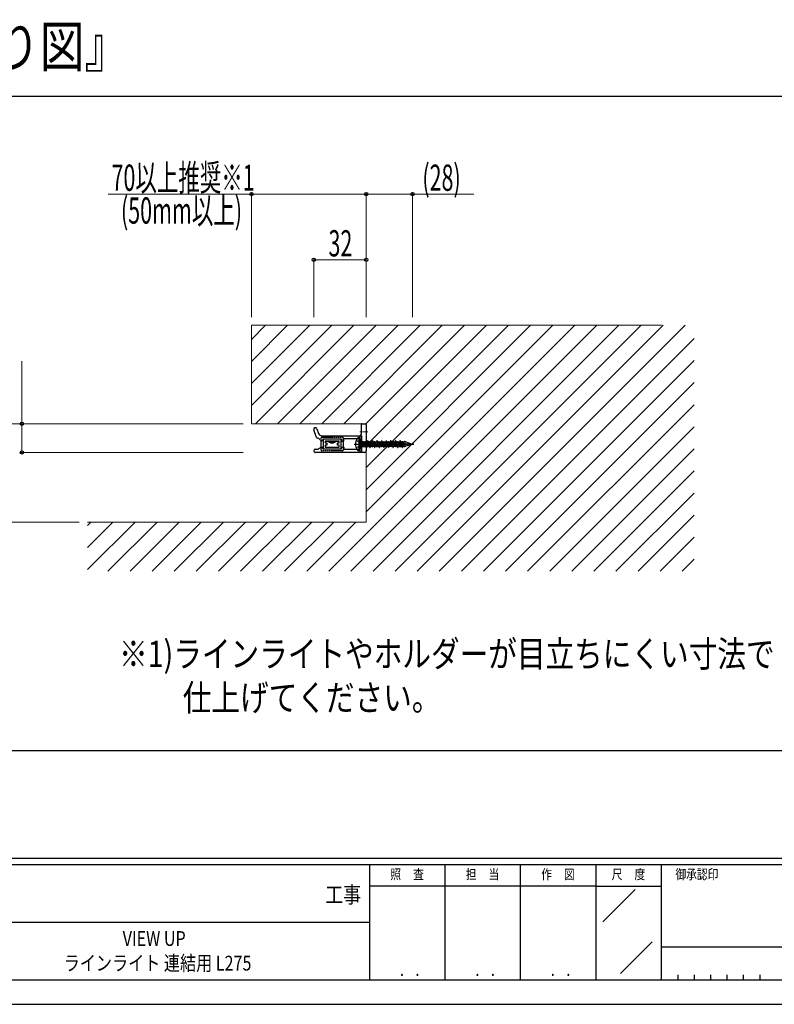
# Model space of a CAD drawing. Units: millimetres. Extents: x 0 to 1682, y 0 to 1188.
# Drawn here: x 887 to 1347, y 0 to 600 of the extents above; entities that cross this region are included whole.
import ezdxf
from ezdxf.enums import TextEntityAlignment as Align

# ---------------------------------------------------------------- set-up
doc = ezdxf.new("R2010")
doc.units = ezdxf.units.MM
for name, pattern in [('HIDDEN', [9.525, 6.35, -3.175]), ('YCENTER_1', [13, 10, -1, 1, -1]), ('YHIDDEN_1', [4, 3, -1])]:
    doc.linetypes.add(name, pattern=pattern)
for name, color, linetype, lineweight in [('USER1', 3, 'Continuous', 13), ('YKK_11', 7, 'Continuous', 30), ('YKK_12', 2, 'Continuous', 13), ('YKK_13', 4, 'Continuous', 30), ('YKK_D', 6, 'Continuous', 13), ('YKK_ZWAK', 7, 'Continuous', 30), ('YSS_K', 3, 'Continuous', 13)]:
    doc.layers.add(name, color=color, linetype=linetype, lineweight=lineweight)
doc.styles.add('text-b', font='extslim2.shx', dxfattribs={"width": 0.8, "bigfont": 'extfont2.shx'})
doc.styles.add('text-s', font='extslim2.shx', dxfattribs={"width": 0.6, "bigfont": 'extfont2.shx'})

msp = doc.modelspace()

# ---------------------------------------------------------------- linework, layer by layer
at = {"layer": 'YKK_11'}
for p, q in [((800.56, 553.8), (1419.56, 553.8)), ((1420.64, 154.45), (801.64, 154.45))]:
    msp.add_line(p, q, dxfattribs=at)
at = {"layer": 'YKK_12', "linetype": 'YCENTER_1', "ltscale": 0.3}
for p, q in [((1099.09, 349.1), (1094.09, 349.1)), ((1099.09, 341.6), (1094.09, 341.6))]:
    msp.add_line(p, q, dxfattribs=at)
at = {"layer": 'YKK_13'}
for p, q in [((1067.75, 345.61), (1066.14, 350.28)), ((1068.03, 350.93), (1069.02, 348.05)), ((1095.09, 353), (1095.09, 353.5)), ((1095.09, 347.7), (1095.09, 353)), ((1095.59, 354), (1097.59, 354)), ((1098.09, 353.5), (1098.09, 353)), ((1098.09, 353), (1098.09, 337.5)), ((1068.38, 345.2), (1068.32, 345.2)), ((1070.29, 343.71), (1069.09, 344.91)), ((1070.59, 339.68), (1070.59, 343.53)), ((1070.91, 346.7), (1094.09, 346.7)), ((1071.47, 344.06), (1071.59, 344.6)), ((1082.99, 344.6), (1071.59, 344.6)), ((1071.79, 344.1), (1071.79, 339.1)), ((1082.29, 344.6), (1072.29, 344.6)), ((1081.54, 343.4), (1073.04, 343.4)), ((1073.04, 343.4), (1073.04, 342.35)), ((1073.04, 342.35), (1074.04, 342.35)), ((1081.29, 343.4), (1073.29, 343.4)), ((1073.29, 343.1), (1073.29, 343.4)), ((1081.29, 343.1), (1073.29, 343.1)), ((1074.04, 342.35), (1074.04, 340.85)), ((1075.54, 342.5), (1075.54, 343.1)), ((1079.04, 342.5), (1075.54, 342.5)), ((1076.44, 342.1), (1076.44, 342.5)), ((1078.14, 342.1), (1078.14, 342.5)), ((1079.04, 342.5), (1079.04, 343.1)), ((1080.54, 340.85), (1080.54, 342.35)), ((1080.54, 342.35), (1081.54, 342.35)), ((1081.29, 343.4), (1081.29, 343.1)), ((1081.54, 342.35), (1081.54, 343.4)), ((1082.79, 339.1), (1082.79, 344.1)), ((1082.99, 344.6), (1082.99, 343.4)), ((1082.99, 343.4), (1084.49, 343.4)), ((1083.99, 343.4), (1083.99, 339.8)), ((1094.09, 344.7), (1084.49, 344.7)), ((1084.49, 343.4), (1084.49, 344.7)), ((1093.79, 345.6), (1093.49, 345.6)), ((1093.79, 337.6), (1093.79, 345.6)), ((1094.29, 346.6), (1095.09, 346.6)), ((1094.29, 336.6), (1094.29, 346.6)), ((1094.29, 338.1), (1094.29, 345.1)), ((1094.29, 343.63), (1094.79, 343.13)), ((1094.79, 340.07), (1094.79, 343.13)), ((1094.79, 343.13), (1096.29, 343.13)), ((1095.09, 346.6), (1095.09, 336.6)), ((1095.09, 339.5), (1095.09, 343.7)), ((1096.29, 343.13), (1096.33, 343.14)), ((1096.29, 340.07), (1096.29, 343.13)), ((1096.33, 343.14), (1097.84, 340.2)), ((1096.33, 343.14), (1097.36, 340.62)), ((1096.37, 343.06), (1097.29, 343.02)), ((1097.42, 343.18), (1097.29, 343.02)), ((1097.29, 343.02), (1097.83, 341.95)), ((1097.42, 343.18), (1097.62, 343.19)), ((1097.42, 343.18), (1098.65, 340.48)), ((1097.62, 343.19), (1097.72, 343.01)), ((1097.62, 343.19), (1098.77, 340.49)), ((1097.72, 343.01), (1099.16, 340.25)), ((1097.72, 343.01), (1098.64, 342.98)), ((1098.84, 343.66), (1098.64, 342.98)), ((1098.64, 342.98), (1099.96, 340.45)), ((1098.84, 343.66), (1099.03, 343.7)), ((1098.84, 343.66), (1099.82, 340.84)), ((1099.03, 343.7), (1099.97, 340.85)), ((1099.27, 342.95), (1100.13, 342.95)), ((1099.36, 342.71), (1100.64, 340.25)), ((1100.3, 343.25), (1100.13, 342.95)), ((1100.13, 342.95), (1101.54, 340.25)), ((1100.3, 343.25), (1100.4, 343.25)), ((1100.3, 343.25), (1101.38, 340.73)), ((1100.4, 343.25), (1100.57, 342.95)), ((1100.4, 343.25), (1101.48, 340.73)), ((1100.57, 342.95), (1101.98, 340.25)), ((1100.57, 342.95), (1101.47, 342.95)), ((1101.68, 343.75), (1101.47, 342.95)), ((1101.47, 342.95), (1102.65, 340.69)), ((1101.68, 343.75), (1101.83, 343.75)), ((1101.68, 343.75), (1102.56, 341.08)), ((1101.83, 343.75), (1102.71, 341.09)), ((1102.1, 342.95), (1102.95, 342.95)), ((1102.18, 342.71), (1103.46, 340.25)), ((1103.12, 343.25), (1102.95, 342.95)), ((1102.95, 342.95), (1104.36, 340.25)), ((1103.12, 343.25), (1103.22, 343.25)), ((1103.12, 343.25), (1104.1, 340.97)), ((1103.22, 343.25), (1103.39, 342.95)), ((1103.22, 343.25), (1104.19, 340.98)), ((1103.39, 342.95), (1104.8, 340.25)), ((1103.39, 342.95), (1104.29, 342.95)), ((1104.5, 343.75), (1104.29, 342.95)), ((1104.29, 342.95), (1105.57, 340.5)), ((1104.5, 343.75), (1104.65, 343.75)), ((1104.5, 343.75), (1105.3, 341.32)), ((1104.65, 343.75), (1105.45, 341.34)), ((1104.92, 342.95), (1105.77, 342.95)), ((1105, 342.71), (1106.28, 340.25)), ((1105.94, 343.25), (1105.77, 342.95)), ((1105.77, 342.95), (1107.18, 340.25)), ((1105.94, 343.25), (1106.04, 343.25)), ((1105.94, 343.25), (1106.81, 341.21)), ((1106.04, 343.25), (1106.21, 342.95)), ((1106.04, 343.25), (1106.91, 341.22)), ((1106.21, 342.95), (1107.62, 340.25)), ((1106.21, 342.95), (1107.11, 342.95)), ((1107.32, 343.75), (1107.11, 342.95)), ((1107.11, 342.95), (1108.39, 340.5)), ((1107.32, 343.75), (1107.47, 343.75)), ((1107.32, 343.75), (1108.04, 341.57)), ((1107.47, 343.75), (1108.19, 341.58)), ((1107.74, 342.95), (1108.59, 342.95)), ((1107.82, 342.71), (1109.1, 340.25)), ((1108.76, 343.25), (1108.59, 342.95)), ((1108.59, 342.95), (1110, 340.25)), ((1108.76, 343.25), (1108.86, 343.25)), ((1108.76, 343.25), (1109.53, 341.45)), ((1108.86, 343.25), (1109.03, 342.95)), ((1108.86, 343.25), (1109.63, 341.46)), ((1109.03, 342.95), (1110.44, 340.25)), ((1109.03, 342.95), (1109.93, 342.95)), ((1110.14, 343.75), (1109.93, 342.95)), ((1109.93, 342.95), (1111.21, 340.5)), ((1110.14, 343.75), (1110.29, 343.75)), ((1110.14, 343.75), (1110.78, 341.81)), ((1110.29, 343.75), (1110.93, 341.82)), ((1110.56, 342.95), (1111.41, 342.95)), ((1110.64, 342.71), (1111.92, 340.25)), ((1111.58, 343.25), (1111.41, 342.95)), ((1111.41, 342.95), (1112.82, 340.25)), ((1111.58, 343.25), (1111.68, 343.25)), ((1111.58, 343.25), (1112.25, 341.69)), ((1111.68, 343.25), (1111.85, 342.95)), ((1111.68, 343.25), (1112.34, 341.7)), ((1111.85, 342.95), (1113.26, 340.25)), ((1111.85, 342.95), (1112.75, 342.95)), ((1112.96, 343.75), (1112.75, 342.95)), ((1112.75, 342.95), (1114.03, 340.5)), ((1112.96, 343.75), (1113.11, 343.75)), ((1112.96, 343.75), (1113.52, 342.06)), ((1113.11, 343.75), (1113.67, 342.07)), ((1113.38, 342.95), (1114.23, 342.95)), ((1113.46, 342.71), (1114.74, 340.25)), ((1114.4, 343.25), (1114.23, 342.95)), ((1114.23, 342.95), (1115.64, 340.25)), ((1114.4, 343.25), (1114.5, 343.25)), ((1114.4, 343.25), (1114.96, 341.93)), ((1114.5, 343.25), (1114.67, 342.95)), ((1114.5, 343.25), (1115.06, 341.94)), ((1114.67, 342.95), (1116.08, 340.25)), ((1114.67, 342.95), (1115.57, 342.95)), ((1115.78, 343.75), (1115.57, 342.95)), ((1115.57, 342.95), (1116.85, 340.5)), ((1115.78, 343.75), (1115.93, 343.75)), ((1115.78, 343.75), (1116.26, 342.3)), ((1115.93, 343.75), (1116.41, 342.31)), ((1116.13, 341.89), (1116.26, 342.3)), ((1116.2, 342.95), (1117.05, 342.95)), ((1116.26, 342.3), (1116.41, 342.31)), ((1116.28, 342.71), (1117.56, 340.25)), ((1116.41, 342.31), (1116.68, 341.93)), ((1117.22, 343.25), (1117.05, 342.95)), ((1117.05, 342.95), (1118.46, 340.25)), ((1117.22, 343.25), (1117.32, 343.25)), ((1117.22, 343.25), (1117.68, 342.17)), ((1117.32, 343.25), (1117.49, 342.95)), ((1117.32, 343.25), (1117.78, 342.18)), ((1117.49, 342.95), (1118.9, 340.25)), ((1117.49, 342.95), (1118.39, 342.95)), ((1118.6, 343.75), (1118.39, 342.95)), ((1118.39, 342.95), (1119.67, 340.5)), ((1118.6, 343.75), (1118.75, 343.75)), ((1118.6, 343.75), (1119, 342.54)), ((1118.75, 343.75), (1119.15, 342.55)), ((1118.82, 342.12), (1119, 342.54)), ((1119, 342.54), (1119.15, 342.55)), ((1119.02, 342.95), (1119.87, 342.95)), ((1119.1, 342.71), (1120.38, 340.25)), ((1119.15, 342.55), (1119.38, 342.17)), ((1120.04, 343.25), (1119.87, 342.95)), ((1119.87, 342.95), (1120.85, 341.07)), ((1120.04, 343.25), (1120.14, 343.25)), ((1120.04, 343.25), (1120.4, 342.41)), ((1120.14, 343.25), (1120.31, 342.95)), ((1120.14, 343.25), (1120.49, 342.42)), ((1120.23, 342.25), (1120.4, 342.41)), ((1120.23, 342.25), (1120.66, 342.29)), ((1120.52, 342.12), (1120.23, 342.25)), ((1120.31, 342.95), (1121.11, 341.43)), ((1120.31, 342.95), (1121.21, 342.95)), ((1120.4, 342.41), (1120.49, 342.42)), ((1120.49, 342.42), (1120.66, 342.29)), ((1120.66, 342.29), (1120.62, 342.13)), ((1121.29, 342.79), (1120.92, 342.76)), ((1121.34, 343.44), (1121.21, 342.95)), ((1121.21, 342.95), (1121.29, 342.79)), ((1121.59, 342.73), (1121.29, 342.79)), ((1121.34, 343.44), (1121.72, 343.2)), ((1121.34, 343.44), (1121.59, 342.73)), ((1121.91, 342.78), (1121.59, 342.73)), ((1121.72, 343.2), (1121.91, 342.78)), ((1121.83, 342.95), (1122.13, 342.95)), ((1122.13, 342.95), (1121.88, 342.86)), ((1122.13, 342.95), (1126.29, 341.6)), ((1067.07, 338.5), (1068.42, 338.5)), ((1097.09, 336.5), (1067.07, 336.5)), ((1070.39, 339.59), (1068.96, 338.67)), ((1071.46, 339.15), (1071.57, 338.6)), ((1071.57, 338.6), (1082.97, 338.6)), ((1072.29, 338.6), (1082.29, 338.6)), ((1073.04, 340.85), (1073.04, 339.8)), ((1074.04, 340.85), (1073.04, 340.85)), ((1073.04, 339.8), (1081.54, 339.8)), ((1078.14, 342.1), (1076.44, 342.1)), ((1081.54, 340.85), (1080.54, 340.85)), ((1081.54, 339.8), (1081.54, 340.85)), ((1082.97, 338.6), (1082.97, 339.8)), ((1082.97, 339.8), (1084.47, 339.8)), ((1084.47, 339.8), (1084.47, 338.5)), ((1084.47, 338.5), (1094.09, 338.5)), ((1090.67, 341.6), (1127.18, 341.6)), ((1093.79, 337.6), (1093.49, 337.6)), ((1094.29, 339.57), (1094.79, 340.07)), ((1095.09, 336.6), (1094.29, 336.6)), ((1094.79, 340.07), (1096.29, 340.07)), ((1096.29, 342.14), (1097.02, 340.59)), ((1096.29, 340.15), (1097.2, 340.18)), ((1097.36, 340.62), (1097.02, 340.59)), ((1097.02, 340.59), (1097.35, 339.85)), ((1097.82, 340.26), (1097.19, 340.2)), ((1097.35, 339.85), (1097.71, 339.78)), ((1097.82, 340.26), (1097.36, 340.62)), ((1097.82, 340.26), (1097.71, 339.78)), ((1097.71, 339.78), (1097.84, 340.2)), ((1097.83, 341.95), (1098.73, 340.23)), ((1097.84, 340.2), (1098.73, 340.23)), ((1098.77, 340.49), (1098.65, 340.48)), ((1098.65, 340.48), (1098.67, 340.33)), ((1099.1, 340.37), (1098.67, 340.33)), ((1098.67, 340.33), (1098.78, 340.19)), ((1098.88, 339.97), (1098.73, 340.23)), ((1099.1, 340.37), (1098.77, 340.49)), ((1098.78, 340.19), (1098.89, 340.2)), ((1098.78, 340.19), (1098.88, 339.97)), ((1098.88, 339.97), (1099, 339.97)), ((1098.89, 340.2), (1099.1, 340.37)), ((1098.89, 340.2), (1099, 339.97)), ((1099, 339.97), (1099.16, 340.25)), ((1099.16, 340.25), (1100.01, 340.25)), ((1099.97, 340.85), (1099.82, 340.84)), ((1099.96, 340.45), (1099.82, 340.84)), ((1100.51, 340.5), (1099.96, 340.45)), ((1100.08, 340.06), (1099.96, 340.45)), ((1100.51, 340.5), (1099.97, 340.85)), ((1100.22, 340.07), (1100.08, 340.06)), ((1100.08, 340.06), (1100.27, 339.45)), ((1100.22, 340.07), (1100.51, 340.5)), ((1100.22, 340.07), (1100.42, 339.45)), ((1100.27, 339.45), (1100.42, 339.45)), ((1100.42, 339.45), (1100.64, 340.25)), ((1100.64, 340.25), (1101.54, 340.25)), ((1101.38, 340.73), (1101.37, 340.57)), ((1101.79, 340.61), (1101.37, 340.57)), ((1101.37, 340.57), (1101.5, 340.44)), ((1101.48, 340.73), (1101.38, 340.73)), ((1101.79, 340.61), (1101.48, 340.73)), ((1101.5, 340.44), (1101.71, 339.95)), ((1101.5, 340.44), (1101.6, 340.44)), ((1101.71, 339.95), (1101.54, 340.25)), ((1101.6, 340.44), (1101.79, 340.61)), ((1101.6, 340.44), (1101.81, 339.95)), ((1101.71, 339.95), (1101.81, 339.95)), ((1101.81, 339.95), (1101.98, 340.25)), ((1101.98, 340.25), (1102.83, 340.25)), ((1102.71, 341.09), (1102.56, 341.08)), ((1102.56, 341.08), (1102.65, 340.69)), ((1103.21, 340.74), (1102.65, 340.69)), ((1102.65, 340.69), (1102.82, 340.3)), ((1103.21, 340.74), (1102.71, 341.09)), ((1102.96, 340.31), (1102.82, 340.3)), ((1102.82, 340.3), (1103.09, 339.45)), ((1102.96, 340.31), (1103.21, 340.74)), ((1102.96, 340.31), (1103.24, 339.45)), ((1103.09, 339.45), (1103.24, 339.45)), ((1103.24, 339.45), (1103.46, 340.25)), ((1103.46, 340.25), (1104.36, 340.25)), ((1104.06, 340.81), (1104.1, 340.97)), ((1104.49, 340.85), (1104.06, 340.81)), ((1104.22, 340.68), (1104.06, 340.81)), ((1104.19, 340.98), (1104.1, 340.97)), ((1104.19, 340.98), (1104.49, 340.85)), ((1104.32, 340.69), (1104.22, 340.68)), ((1104.22, 340.68), (1104.53, 339.95)), ((1104.49, 340.85), (1104.32, 340.69)), ((1104.32, 340.69), (1104.63, 339.95)), ((1104.53, 339.95), (1104.36, 340.25)), ((1104.53, 339.95), (1104.63, 339.95)), ((1104.63, 339.95), (1104.8, 340.25)), ((1104.8, 340.25), (1105.65, 340.25)), ((1105.45, 341.34), (1105.3, 341.32)), ((1105.3, 341.32), (1105.35, 340.93)), ((1105.9, 340.98), (1105.35, 340.93)), ((1105.56, 340.54), (1105.35, 340.93)), ((1105.45, 341.34), (1105.9, 340.98)), ((1105.7, 340.56), (1105.56, 340.54)), ((1105.56, 340.54), (1105.91, 339.45)), ((1105.9, 340.98), (1105.7, 340.56)), ((1105.7, 340.56), (1106.06, 339.45)), ((1105.91, 339.45), (1106.06, 339.45)), ((1106.06, 339.45), (1106.28, 340.25)), ((1106.28, 340.25), (1107.18, 340.25)), ((1106.76, 341.05), (1106.81, 341.21)), ((1106.76, 341.05), (1107.18, 341.09)), ((1106.94, 340.92), (1106.76, 341.05)), ((1106.81, 341.21), (1106.91, 341.22)), ((1106.91, 341.22), (1107.18, 341.09)), ((1107.03, 340.93), (1106.94, 340.92)), ((1106.94, 340.92), (1107.35, 339.95)), ((1107.18, 341.09), (1107.03, 340.93)), ((1107.03, 340.93), (1107.45, 339.95)), ((1107.35, 339.95), (1107.18, 340.25)), ((1107.35, 339.95), (1107.45, 339.95)), ((1107.45, 339.95), (1107.62, 340.25)), ((1107.62, 340.25), (1108.47, 340.25)), ((1108.04, 341.57), (1108.19, 341.58)), ((1108.04, 341.17), (1108.04, 341.57)), ((1108.04, 341.17), (1108.6, 341.22)), ((1108.3, 340.79), (1108.04, 341.17)), ((1108.19, 341.58), (1108.6, 341.22)), ((1108.44, 340.8), (1108.3, 340.79)), ((1108.3, 340.79), (1108.73, 339.45)), ((1108.6, 341.22), (1108.44, 340.8)), ((1108.44, 340.8), (1108.88, 339.45)), ((1108.73, 339.45), (1108.88, 339.45)), ((1108.88, 339.45), (1109.1, 340.25)), ((1109.1, 340.25), (1110, 340.25)), ((1109.45, 341.29), (1109.53, 341.45)), ((1109.45, 341.29), (1109.88, 341.33)), ((1109.65, 341.16), (1109.45, 341.29)), ((1109.53, 341.45), (1109.63, 341.46)), ((1109.63, 341.46), (1109.88, 341.33)), ((1109.75, 341.17), (1109.65, 341.16)), ((1109.65, 341.16), (1110.17, 339.95)), ((1109.88, 341.33), (1109.75, 341.17)), ((1109.75, 341.17), (1110.27, 339.95)), ((1110.17, 339.95), (1110, 340.25)), ((1110.17, 339.95), (1110.27, 339.95)), ((1110.27, 339.95), (1110.44, 340.25)), ((1110.44, 340.25), (1111.29, 340.25)), ((1110.74, 341.41), (1110.78, 341.81)), ((1110.74, 341.41), (1111.29, 341.46)), ((1111.04, 341.03), (1110.74, 341.41)), ((1110.78, 341.81), (1110.93, 341.82)), ((1110.93, 341.82), (1111.29, 341.46)), ((1111.18, 341.04), (1111.04, 341.03)), ((1111.04, 341.03), (1111.55, 339.45)), ((1111.29, 341.46), (1111.18, 341.04)), ((1111.18, 341.04), (1111.7, 339.45)), ((1111.55, 339.45), (1111.7, 339.45)), ((1111.7, 339.45), (1111.92, 340.25)), ((1111.92, 340.25), (1112.82, 340.25)), ((1112.15, 341.53), (1112.25, 341.69)), ((1112.15, 341.53), (1112.57, 341.57)), ((1112.37, 341.4), (1112.15, 341.53)), ((1112.25, 341.69), (1112.34, 341.7)), ((1112.34, 341.7), (1112.57, 341.57)), ((1112.47, 341.41), (1112.37, 341.4)), ((1112.37, 341.4), (1112.99, 339.95)), ((1112.57, 341.57), (1112.47, 341.41)), ((1112.47, 341.41), (1113.09, 339.95)), ((1112.99, 339.95), (1112.82, 340.25)), ((1112.99, 339.95), (1113.09, 339.95)), ((1113.09, 339.95), (1113.26, 340.25)), ((1113.26, 340.25), (1114.11, 340.25)), ((1113.43, 341.65), (1113.52, 342.06)), ((1113.43, 341.65), (1113.99, 341.69)), ((1113.78, 341.27), (1113.43, 341.65)), ((1113.52, 342.06), (1113.67, 342.07)), ((1113.67, 342.07), (1113.99, 341.69)), ((1113.92, 341.29), (1113.78, 341.27)), ((1113.78, 341.27), (1114.37, 339.45)), ((1113.99, 341.69), (1113.92, 341.29)), ((1113.92, 341.29), (1114.52, 339.45)), ((1114.37, 339.45), (1114.52, 339.45)), ((1114.52, 339.45), (1114.74, 340.25)), ((1114.74, 340.25), (1115.64, 340.25)), ((1114.84, 341.77), (1114.96, 341.93)), ((1114.84, 341.77), (1115.27, 341.81)), ((1115.09, 341.64), (1114.84, 341.77)), ((1114.96, 341.93), (1115.06, 341.94)), ((1115.06, 341.94), (1115.27, 341.81)), ((1115.18, 341.65), (1115.09, 341.64)), ((1115.09, 341.64), (1115.81, 339.95)), ((1115.27, 341.81), (1115.18, 341.65)), ((1115.18, 341.65), (1115.91, 339.95)), ((1115.81, 339.95), (1115.64, 340.25)), ((1115.81, 339.95), (1115.91, 339.95)), ((1115.91, 339.95), (1116.08, 340.25)), ((1116.08, 340.25), (1116.93, 340.25)), ((1116.13, 341.89), (1116.68, 341.93)), ((1116.52, 341.52), (1116.13, 341.89)), ((1116.66, 341.53), (1116.52, 341.52)), ((1116.52, 341.52), (1117.19, 339.45)), ((1116.68, 341.93), (1116.66, 341.53)), ((1116.66, 341.53), (1117.34, 339.45)), ((1117.19, 339.45), (1117.34, 339.45)), ((1117.34, 339.45), (1117.56, 340.25)), ((1117.54, 342.01), (1117.68, 342.17)), ((1117.54, 342.01), (1117.96, 342.05)), ((1117.8, 341.88), (1117.54, 342.01)), ((1117.56, 340.25), (1118.46, 340.25)), ((1117.68, 342.17), (1117.78, 342.18)), ((1117.78, 342.18), (1117.96, 342.05)), ((1117.9, 341.89), (1117.8, 341.88)), ((1117.8, 341.88), (1118.63, 339.95)), ((1117.96, 342.05), (1117.9, 341.89)), ((1117.9, 341.89), (1118.73, 339.95)), ((1118.63, 339.95), (1118.46, 340.25)), ((1118.63, 339.95), (1118.73, 339.95)), ((1118.73, 339.95), (1118.9, 340.25)), ((1118.82, 342.12), (1119.38, 342.17)), ((1119.26, 341.76), (1118.82, 342.12)), ((1118.9, 340.25), (1119.75, 340.25)), ((1119.4, 341.77), (1119.26, 341.76)), ((1119.26, 341.76), (1120.01, 339.45)), ((1119.38, 342.17), (1119.4, 341.77)), ((1119.4, 341.77), (1120.16, 339.45)), ((1120.01, 339.45), (1120.16, 339.45)), ((1120.16, 339.45), (1120.38, 340.25)), ((1120.38, 340.25), (1121.28, 340.25)), ((1120.62, 342.13), (1120.52, 342.12)), ((1120.77, 341.54), (1120.52, 342.12)), ((1120.86, 341.57), (1120.62, 342.13)), ((1120.77, 341.54), (1120.91, 341.21)), ((1120.86, 341.57), (1121.02, 341.29)), ((1121.19, 340.43), (1120.92, 340.45)), ((1121.02, 341.29), (1120.95, 341.28)), ((1121.11, 341.43), (1121.02, 341.29)), ((1121.86, 341.71), (1121.09, 341.78)), ((1121.97, 341.5), (1121.11, 341.43)), ((1121.18, 340.54), (1121.37, 340.08)), ((1121.46, 340.5), (1121.18, 340.54)), ((1121.18, 340.54), (1121.19, 340.43)), ((1121.19, 340.43), (1121.28, 340.25)), ((1121.37, 340.08), (1121.28, 340.25)), ((1121.37, 340.08), (1121.66, 340.15)), ((1121.46, 340.5), (1121.66, 340.15)), ((1121.65, 340.38), (1121.46, 340.5)), ((1121.65, 340.38), (1121.72, 340.25)), ((1122.13, 340.25), (1121.65, 340.38)), ((1121.66, 340.15), (1121.72, 340.25)), ((1121.72, 340.25), (1122.13, 340.25)), ((1121.92, 341.78), (1121.86, 341.71)), ((1121.86, 341.71), (1121.97, 341.5)), ((1121.92, 341.78), (1122.04, 341.45)), ((1122.13, 341.6), (1121.92, 341.78)), ((1122.04, 341.45), (1121.97, 341.5)), ((1122.13, 341.6), (1122.04, 341.45)), ((1126.29, 341.6), (1122.13, 340.25)), ((1126.29, 341.6), (1122.13, 341.6))]:
    msp.add_line(p, q, dxfattribs=at)
at = {"layer": 'YKK_13', "linetype": 'YHIDDEN_1', "ltscale": 0.3}
for p, q in [((1070.59, 343.53), (1070.59, 345.3)), ((1071.09, 345.8), (1083.49, 345.8)), ((1083.99, 345.3), (1083.99, 343.4)), ((1070.59, 337.9), (1070.59, 339.68)), ((1083.49, 337.4), (1071.09, 337.4)), ((1083.99, 339.8), (1083.99, 337.9))]:
    msp.add_line(p, q, dxfattribs=at)
at = {"layer": 'YKK_13', "linetype": 'HIDDEN', "ltscale": 0.1}
for p, q in [((1091.91, 343.9), (1094.22, 342.75)), ((1094.22, 342.75), (1094.83, 341.6)), ((1091.91, 339.3), (1094.22, 340.46)), ((1094.22, 340.46), (1094.83, 341.6))]:
    msp.add_line(p, q, dxfattribs=at)
at = {"layer": 'YKK_13', "linetype": 'YHIDDEN_1', "ltscale": 0.2}
for p, q in [((1094.29, 343.85), (1095.09, 343.85)), ((1094.29, 339.35), (1095.09, 339.35))]:
    msp.add_line(p, q, dxfattribs=at)
at = {"layer": 'YKK_13'}
for centre, radius, start, end in [((1067.09, 350.6), 1, 19, 199), ((1095.59, 353.5), 0.5, 90, 180), ((1097.59, 353.5), 0.5, 0, 90), ((1068.32, 345.8), 0.6, 199, 270), ((1068.38, 344.2), 1, 45, 90), ((1070.91, 348.7), 2, 199, 270), ((1070.79, 344.2), 0.7, 225, 348.06649), ((1072.29, 344.1), 0.5, 90, 180), ((1082.29, 344.1), 0.5, 0, 90), ((1097.99, 341.6), 6.5, 148.10921, 211.89079), ((1093.49, 344.4), 1.2, 90, 148.10921), ((1093.79, 345.1), 0.5, 0, 90), ((1094.09, 347.7), 1, 270, 0), ((1094.09, 343.7), 1, 0, 90), ((1121.58, 342.37), 0.765, 149.36037, 229.86103), ((1067.07, 337.5), 1, 90, 270), ((1068.42, 339.5), 1, 270, 303), ((1070.77, 339), 0.7, 11.93351, 123), ((1072.29, 339.1), 0.5, 180, 270), ((1082.29, 339.1), 0.5, 270, 0), ((1093.49, 338.8), 1.2, 211.89079, 270), ((1093.79, 338.1), 0.5, 270, 0), ((1094.09, 339.5), 1, 270, 0), ((1097.09, 337.5), 1, 270, 0), ((1121.58, 340.84), 0.765, 144.73691, 210.63963)]:
    msp.add_arc(centre, radius, start, end, dxfattribs=at)
at = {"layer": 'YKK_13', "linetype": 'YHIDDEN_1', "ltscale": 0.3}
for centre, start, end in [((1071.09, 345.3), 90, 180), ((1083.49, 345.3), 0, 90), ((1071.09, 337.9), 180, 270), ((1083.49, 337.9), 270, 0)]:
    msp.add_arc(centre, 0.5, start, end, dxfattribs=at)
at = {"layer": 'YKK_D'}
for p, q in [((1028.09, 494), (940.73, 494)), ((1028.09, 419), (1028.09, 495)), ((1098.09, 494), (1028.09, 494)), ((1098.09, 419), (1098.09, 495)), ((1098.09, 419), (1098.09, 495)), ((1098.09, 494), (1126.29, 494)), ((1126.29, 419), (1126.29, 495)), ((1126.29, 494), (1163.73, 494)), ((1066.09, 419), (1066.09, 455)), ((1098.09, 454), (1066.09, 454)), ((1098.09, 419), (1098.09, 455)), ((888.09, 354), (888.09, 392.08)), ((1023.09, 354), (847.09, 354)), ((1023.09, 354), (887.09, 354)), ((888.09, 336.5), (888.09, 354)), ((1023.09, 336.5), (887.09, 336.5)), ((923.09, 294), (847.09, 294))]:
    msp.add_line(p, q, dxfattribs=at)
at = {"layer": 'YKK_D', "linetype": 'ByBlock', "lineweight": -2}
for centre in [(1028.09, 494), (1098.09, 494), (1098.09, 494), (1126.29, 494), (1066.09, 454), (1098.09, 454), (888.09, 354), (888.09, 336.5)]:
    msp.add_circle(centre, 1, dxfattribs=at)
at = {"layer": 'YKK_ZWAK'}
for p, q in [((1620, 89), (60, 89)), ((1100, 85), (840, 85)), ((1238, 85), (1100, 85)), ((1100, 85), (1100, 15)), ((1146, 85), (1146, 15)), ((1192, 85), (1192, 15)), ((1238, 85), (1238, 15)), ((1278, 85), (1238, 85)), ((1484.5, 85), (1278, 85)), ((1278, 85), (1278, 15)), ((1238, 72), (1100, 72)), ((1238, 72), (1278, 72)), ((1242.42, 50.34), (1262.01, 69.93)), ((840, 50), (1100, 50)), ((1253.13, 18.8), (1272.38, 38.05)), ((1278, 35), (1484.5, 35)), ((840, 15), (1100, 15)), ((1100, 15), (1238, 15)), ((1238, 15), (1278, 15)), ((1278, 15), (1484.5, 15)), ((1288, 18), (1288, 15)), ((1298, 18), (1298, 15)), ((1308, 18), (1308, 15)), ((1318, 18), (1318, 15)), ((1328, 18), (1328, 15)), ((1338, 18), (1338, 15)), ((0, 0), (1682, 0))]:
    msp.add_line(p, q, dxfattribs=at)
at = {"layer": 'YSS_K'}
for p, q in [((1028.09, 414), (1028.09, 354)), ((1028.09, 414), (1278.09, 414)), ((1028.09, 354), (1098.09, 354)), ((1098.09, 354), (1098.09, 294)), ((1098.09, 294), (928.09, 294))]:
    msp.add_line(p, q, dxfattribs=at)
at = {"layer": 'YSS_K', "linetype": 'Continuous'}
for p, q in [((1028.09, 405.43), (1036.66, 414)), ((1028.09, 391.96), (1050.13, 414)), ((1028.09, 378.49), (1063.6, 414)), ((1028.09, 365.02), (1077.08, 414)), ((1030.55, 354), (1090.55, 414)), ((1044.02, 354), (1104.02, 414)), ((1057.49, 354), (1117.49, 414)), ((1070.96, 354), (1130.96, 414)), ((1075.25, 264), (1225.25, 414)), ((1084.43, 354), (1144.43, 414)), ((1088.72, 264), (1238.72, 414)), ((1097.9, 354), (1157.9, 414)), ((1098.09, 340.72), (1171.37, 414)), ((1098.09, 327.25), (1184.84, 414)), ((1098.09, 313.78), (1198.31, 414)), ((1098.09, 300.31), (1211.78, 414)), ((1102.19, 264), (1252.19, 414)), ((1115.66, 264), (1265.66, 414)), ((1129.13, 264), (1279.13, 414)), ((1142.6, 264), (1292.6, 414)), ((1156.07, 264), (1298.09, 406.02)), ((1169.54, 264), (1298.09, 392.55)), ((1183.01, 264), (1298.09, 379.08)), ((1196.48, 264), (1298.09, 365.61)), ((1209.95, 264), (1298.09, 352.14)), ((1223.42, 264), (1298.09, 338.67)), ((1236.89, 264), (1298.09, 325.2)), ((1250.36, 264), (1298.09, 311.73)), ((1263.83, 264), (1298.09, 298.26)), ((928.09, 291.96), (930.13, 294)), ((928.09, 278.49), (943.6, 294)), ((928.09, 265.02), (957.08, 294)), ((940.55, 264), (970.55, 294)), ((954.02, 264), (984.02, 294)), ((967.49, 264), (997.49, 294)), ((980.96, 264), (1010.96, 294)), ((994.43, 264), (1024.43, 294)), ((1007.9, 264), (1037.9, 294)), ((1021.37, 264), (1051.37, 294)), ((1034.84, 264), (1064.84, 294)), ((1048.31, 264), (1078.31, 294)), ((1061.78, 264), (1091.78, 294)), ((1277.31, 264), (1298.09, 284.79)), ((1290.78, 264), (1298.09, 271.32))]:
    msp.add_line(p, q, dxfattribs=at)

# ---------------------------------------------------------------- texts
at = {"layer": 'USER1', "style": 'text-b', "width": 0.8}
for s, height, p in [('『納まり図』', 25, (789.86, 571.49)), ('※1)ラインライトやホルダーが目立ちにくい寸法で', 16, (947.32, 205.66)), ('\u3000\u3000 仕上げてください。', 16, (947.32, 178.99)), ('VIEW UP', 9, (949.54, 35.6)), ('ラインライト 連結用 L275', 9, (913.54, 20.6))]:
    msp.add_text(s, height=height, dxfattribs=at).set_placement(p)
at = {"layer": 'YKK_D', "style": 'text-s', "width": 0.6}
for s, p in [('70以上推奨※1', (942.73, 496)), ('(28)', (1132.29, 496)), ('(50mm以上)', (948.49, 476)), ('32', (1075.05, 456))]:
    msp.add_text(s, height=16, dxfattribs=at).set_placement(p)
at = {"layer": 'YKK_ZWAK', "style": 'text-b', "width": 0.8}
for s, height, p in [('照     査', 6, (1123, 78.5)), ('担     当', 6, (1169, 78.5)), ('作     図', 6, (1215, 78.5)), ('尺     度', 6, (1258, 78.5)), ('御承認印', 6, (1299.71, 78.5)), ('工事', 10, (1084, 65.51))]:
    msp.add_text(s, height=height, dxfattribs=at).set_placement(p, align=Align.MIDDLE)
for p in [(1118, 17.13), (1164, 17.13), (1210, 17.13)]:
    msp.add_text('． ．', height=7.07, dxfattribs=at).set_placement(p)

doc.saveas('drawing.dxf')
